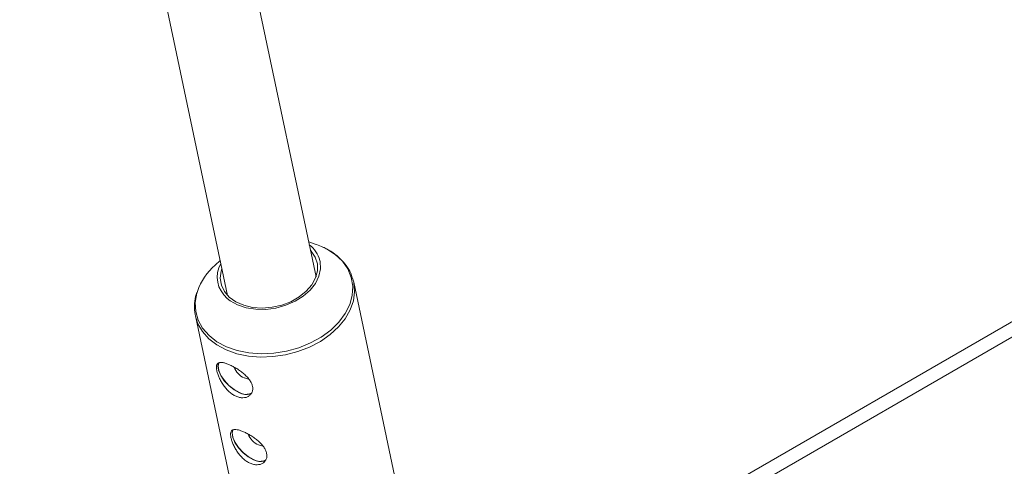
# Paper-space layout '_Isometrisch' of a CAD drawing. Units: millimetres. Extents: x -3140 to 2258, y 138 to 4648.
# Drawn here: x -1217 to -1043, y 2856 to 2935 of the extents above; entities that cross this region are included whole.
import ezdxf

# ---------------------------------------------------------------- set-up
doc = ezdxf.new("R2010")
doc.units = ezdxf.units.MM

psp = doc.layouts.new('_Isometrisch')

# ---------------------------------------------------------------- linework, layer by layer
at = {"color": 7, "linetype": 'Continuous', "lineweight": 15}
for p, q in [((-1217.22, 3060.07), (-1180.49, 2886.13)), ((-1164.84, 2889.43), (-1201.03, 3060.86)), ((-1165, 2895.21), (-1166.14, 2895.59)), ((-1181.79, 2892.28), (-1182.68, 2891.48)), ((-1158.38, 2889.16), (-1158.19, 2888.44)), ((-1147.77, 2839.09), (-1158.19, 2888.44)), ((-1186.17, 2882.53), (-1175.75, 2833.18)), ((-1185.98, 2881.82), (-1186.17, 2882.53)), ((-1040.74, 2882.13), (-1153.83, 2816.84))]:
    psp.add_line(p, q, dxfattribs=at)
at = {"color": 8, "linetype": 'Continuous', "lineweight": 15}
psp.add_line((-1040.74, 2879.42), (-1153.38, 2814.4), dxfattribs=at)
at = {"color": 7, "linetype": 'Continuous', "lineweight": 15, "flags": 128}
for points in [[(-1181.48, 2890.83), (-1181.61, 2890.42), (-1181.76, 2889.16), (-1181.57, 2887.94), (-1181.03, 2886.81), (-1180.17, 2885.81), (-1179.02, 2884.99), (-1177.63, 2884.38), (-1176.05, 2884.01), (-1174.36, 2883.89), (-1172.62, 2884.02), (-1170.91, 2884.4), (-1169.28, 2885.02), (-1167.81, 2885.85), (-1166.57, 2886.85), (-1165.59, 2887.99), (-1164.92, 2889.21), (-1164.59, 2890.47), (-1164.61, 2891.72), (-1164.98, 2892.9), (-1165.68, 2893.97), (-1165.83, 2894.13)], [(-1163.87, 2894.78), (-1164.79, 2895.14), (-1165, 2895.21)], [(-1182.03, 2874.26), (-1182.18, 2873.69), (-1182.07, 2872.89), (-1181.69, 2871.99), (-1181.07, 2871.06), (-1180.26, 2870.2), (-1179.34, 2869.46), (-1178.38, 2868.93)], [(-1181.97, 2874.27), (-1182.14, 2873.66), (-1182.03, 2872.87), (-1181.66, 2871.98), (-1181.04, 2871.07), (-1180.25, 2870.21), (-1179.33, 2869.49), (-1178.39, 2868.97)], [(-1177.51, 2871.55), (-1176.93, 2871.39), (-1176.78, 2871.39)], [(-1179.53, 2862.42), (-1179.68, 2861.85), (-1179.57, 2861.05), (-1179.19, 2860.15), (-1178.57, 2859.22), (-1177.76, 2858.36), (-1176.84, 2857.62), (-1175.88, 2857.09)], [(-1179.47, 2862.43), (-1179.64, 2861.82), (-1179.53, 2861.03), (-1179.16, 2860.14), (-1178.54, 2859.23), (-1177.75, 2858.37), (-1176.83, 2857.65), (-1175.89, 2857.13)], [(-1175.01, 2859.71), (-1174.43, 2859.55), (-1174.28, 2859.55)]]:
    psp.add_lwpolyline(points, dxfattribs=at)
at = {"color": 8, "linetype": 'Continuous', "lineweight": 15, "flags": 128}
for points in [[(-1180.67, 2877.05), (-1178.78, 2876.39), (-1176.72, 2875.97), (-1174.54, 2875.81), (-1172.31, 2875.91), (-1170.07, 2876.26), (-1167.89, 2876.87), (-1165.83, 2877.72), (-1163.93, 2878.77), (-1162.24, 2880.01), (-1160.82, 2881.41), (-1159.69, 2882.92), (-1158.89, 2884.5), (-1158.44, 2886.13), (-1158.34, 2887.75), (-1158.61, 2889.32), (-1159.22, 2890.8), (-1160.18, 2892.16), (-1161.45, 2893.35), (-1163, 2894.35), (-1163.87, 2894.78)], [(-1164.18, 2892.31), (-1164.14, 2892.11), (-1164.07, 2890.83), (-1164.34, 2889.53), (-1164.96, 2888.26), (-1165.9, 2887.07), (-1167.11, 2886), (-1168.56, 2885.09), (-1170.19, 2884.38), (-1171.93, 2883.89), (-1173.72, 2883.66), (-1175.49, 2883.67), (-1177.17, 2883.94), (-1178.7, 2884.45)], [(-1158.19, 2888.44), (-1158.17, 2888.35), (-1158.04, 2886.78), (-1158.25, 2885.17), (-1158.81, 2883.57), (-1159.7, 2882.01), (-1160.89, 2880.55), (-1162.37, 2879.2), (-1164.08, 2878.01), (-1166, 2877), (-1168.06, 2876.2), (-1170.23, 2875.63), (-1172.45, 2875.31), (-1174.65, 2875.23), (-1176.8, 2875.41), (-1178.84, 2875.83), (-1180.71, 2876.49), (-1182.37, 2877.38), (-1183.78, 2878.46), (-1184.9, 2879.72), (-1185.71, 2881.11), (-1185.98, 2881.82)], [(-1185.82, 2886.84), (-1185.92, 2886.51), (-1186.19, 2884.89), (-1186.11, 2883.29), (-1185.67, 2881.75), (-1184.88, 2880.33), (-1183.76, 2879.05), (-1182.35, 2877.95), (-1180.67, 2877.05)], [(-1178.7, 2884.45), (-1180.01, 2885.18), (-1180.53, 2885.59)]]:
    psp.add_lwpolyline(points, dxfattribs=at)
at = {"color": 7, "linetype": 'Continuous', "lineweight": 15}
for centre, radius, start, end in [((-1169.17, 2890.99), 5.16, 14.8349, 52.5197), ((-1175.31, 2883.11), 11.15, 131.3506, 160.4237), ((-1177.36, 2889.38), 4.94, 150.9828, 230.1186), ((-1176.08, 2874.75), 3.51, 201.7494, 245.8253), ((-1177.24, 2870.84), 2.2, 238.5386, 297.6975), ((-1177.15, 2871.11), 2.5, 240.4732, 285.6532), ((-1173.58, 2862.91), 3.51, 201.7494, 245.8253), ((-1174.74, 2859), 2.2, 238.5386, 297.6975), ((-1174.65, 2859.27), 2.5, 240.4732, 285.6532)]:
    psp.add_arc(centre, radius, start, end, dxfattribs=at)
for points, knots in [([(-1158.43, 2889.2), (-1158.47, 2889.36), (-1158.64, 2890.02), (-1159.24, 2891.08), (-1160.23, 2892.35), (-1161.5, 2893.47), (-1162.74, 2894.25), (-1163.57, 2894.64), (-1163.85, 2894.77)], [0, 0, 0, 0, 0.064693, 0.270523, 0.476985, 0.685131, 0.895233, 1, 1, 1, 1]), ([(-1185.88, 2886.66), (-1185.97, 2886.41), (-1186.25, 2885.64), (-1186.37, 2884.33), (-1186.31, 2882.93), (-1186.04, 2882.11), (-1185.93, 2881.78)], [0, 0, 0, 0, 0.151183, 0.473102, 0.791516, 1, 1, 1, 1]), ([(-1178.98, 2868.3), (-1179.19, 2868.4), (-1179.39, 2868.51), (-1179.8, 2868.78), (-1180, 2868.93), (-1180.38, 2869.27), (-1180.56, 2869.46), (-1180.9, 2869.85), (-1181.06, 2870.06), (-1181.36, 2870.49), (-1181.5, 2870.71), (-1181.75, 2871.16), (-1181.87, 2871.38), (-1182.06, 2871.82), (-1182.15, 2872.04), (-1182.29, 2872.45), (-1182.34, 2872.65), (-1182.42, 2873.01), (-1182.44, 2873.18), (-1182.46, 2873.49), (-1182.45, 2873.62), (-1182.39, 2873.86), (-1182.34, 2873.96), (-1182.22, 2874.11), (-1182.14, 2874.17), (-1181.95, 2874.26), (-1181.84, 2874.28), (-1181.58, 2874.29), (-1181.43, 2874.28), (-1181.11, 2874.22), (-1180.94, 2874.17), (-1180.56, 2874.05), (-1180.36, 2873.97), (-1179.95, 2873.79), (-1179.73, 2873.68), (-1179.29, 2873.45), (-1179.07, 2873.32), (-1178.63, 2873.05), (-1178.41, 2872.9), (-1177.98, 2872.59), (-1177.78, 2872.43), (-1177.39, 2872.09), (-1177.2, 2871.92), (-1176.87, 2871.56), (-1176.72, 2871.38), (-1176.46, 2871), (-1176.35, 2870.81), (-1176.17, 2870.44), (-1176.11, 2870.25), (-1176.03, 2869.88), (-1176.02, 2869.71), (-1176.04, 2869.37), (-1176.08, 2869.2), (-1176.2, 2868.9), (-1176.28, 2868.76), (-1176.49, 2868.52), (-1176.61, 2868.41), (-1176.89, 2868.23), (-1177.05, 2868.16), (-1177.39, 2868.07), (-1177.57, 2868.04), (-1177.95, 2868.04), (-1178.15, 2868.06), (-1178.56, 2868.14), (-1178.77, 2868.21), (-1178.98, 2868.3)], [0, 0, 0, 0, 0.03125, 0.03125, 0.0625, 0.0625, 0.09375, 0.09375, 0.125, 0.125, 0.15625, 0.15625, 0.1875, 0.1875, 0.21875, 0.21875, 0.25, 0.25, 0.28125, 0.28125, 0.3125, 0.3125, 0.34375, 0.34375, 0.375, 0.375, 0.40625, 0.40625, 0.4375, 0.4375, 0.46875, 0.46875, 0.5, 0.5, 0.53125, 0.53125, 0.5625, 0.5625, 0.59375, 0.59375, 0.625, 0.625, 0.65625, 0.65625, 0.6875, 0.6875, 0.71875, 0.71875, 0.75, 0.75, 0.78125, 0.78125, 0.8125, 0.8125, 0.84375, 0.84375, 0.875, 0.875, 0.90625, 0.90625, 0.9375, 0.9375, 0.96875, 0.96875, 1, 1, 1, 1]), ([(-1176.48, 2856.46), (-1176.69, 2856.56), (-1176.89, 2856.67), (-1177.3, 2856.93), (-1177.5, 2857.09), (-1177.88, 2857.43), (-1178.06, 2857.61), (-1178.4, 2858.01), (-1178.56, 2858.22), (-1178.86, 2858.65), (-1179, 2858.87), (-1179.25, 2859.32), (-1179.37, 2859.54), (-1179.56, 2859.98), (-1179.65, 2860.2), (-1179.79, 2860.61), (-1179.84, 2860.81), (-1179.92, 2861.17), (-1179.94, 2861.34), (-1179.96, 2861.65), (-1179.94, 2861.78), (-1179.89, 2862.02), (-1179.84, 2862.12), (-1179.72, 2862.27), (-1179.64, 2862.33), (-1179.45, 2862.42), (-1179.34, 2862.44), (-1179.08, 2862.45), (-1178.93, 2862.43), (-1178.61, 2862.37), (-1178.44, 2862.33), (-1178.06, 2862.2), (-1177.86, 2862.13), (-1177.45, 2861.95), (-1177.23, 2861.84), (-1176.79, 2861.61), (-1176.57, 2861.48), (-1176.13, 2861.21), (-1175.91, 2861.06), (-1175.48, 2860.75), (-1175.28, 2860.59), (-1174.89, 2860.25), (-1174.7, 2860.08), (-1174.37, 2859.72), (-1174.22, 2859.54), (-1173.96, 2859.16), (-1173.85, 2858.97), (-1173.67, 2858.6), (-1173.61, 2858.41), (-1173.53, 2858.04), (-1173.52, 2857.87), (-1173.54, 2857.53), (-1173.58, 2857.36), (-1173.7, 2857.06), (-1173.78, 2856.92), (-1173.99, 2856.68), (-1174.11, 2856.57), (-1174.39, 2856.39), (-1174.55, 2856.32), (-1174.89, 2856.23), (-1175.07, 2856.2), (-1175.45, 2856.2), (-1175.65, 2856.22), (-1176.06, 2856.3), (-1176.27, 2856.37), (-1176.48, 2856.46)], [0, 0, 0, 0, 0.03125, 0.03125, 0.0625, 0.0625, 0.09375, 0.09375, 0.125, 0.125, 0.15625, 0.15625, 0.1875, 0.1875, 0.21875, 0.21875, 0.25, 0.25, 0.28125, 0.28125, 0.3125, 0.3125, 0.34375, 0.34375, 0.375, 0.375, 0.40625, 0.40625, 0.4375, 0.4375, 0.46875, 0.46875, 0.5, 0.5, 0.53125, 0.53125, 0.5625, 0.5625, 0.59375, 0.59375, 0.625, 0.625, 0.65625, 0.65625, 0.6875, 0.6875, 0.71875, 0.71875, 0.75, 0.75, 0.78125, 0.78125, 0.8125, 0.8125, 0.84375, 0.84375, 0.875, 0.875, 0.90625, 0.90625, 0.9375, 0.9375, 0.96875, 0.96875, 1, 1, 1, 1])]:
    psp.add_open_spline(points, degree=3, knots=knots, dxfattribs=at)

doc.saveas('drawing.dxf')
